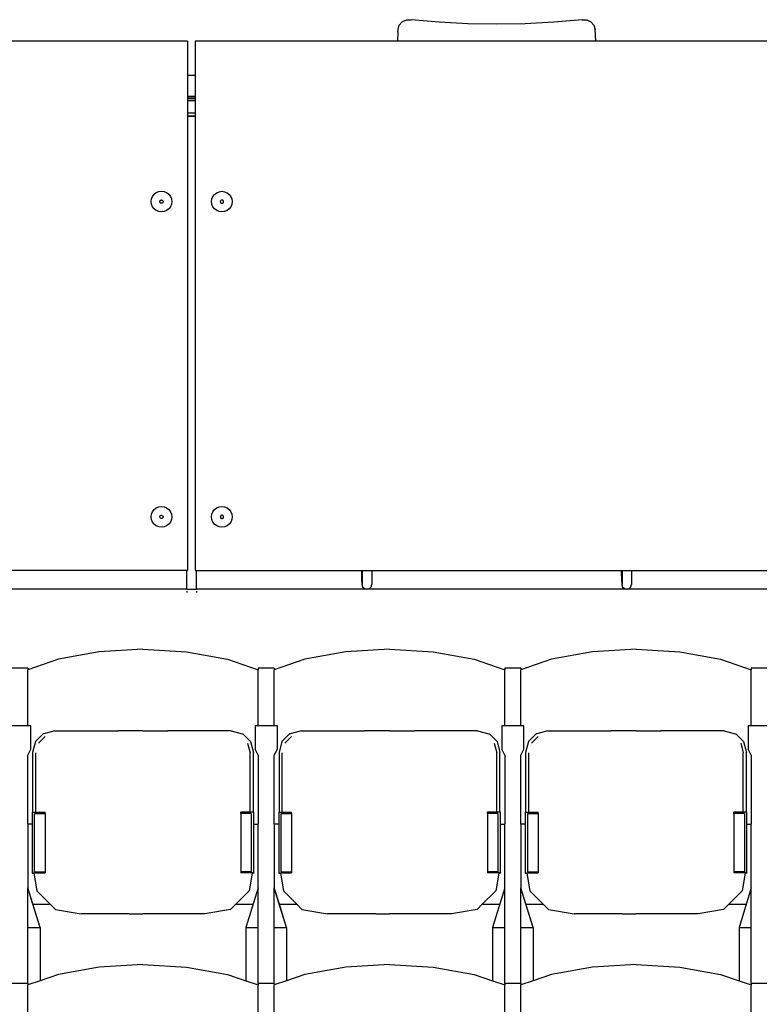
# Model space of a CAD drawing. Units: metres. Extents: x 9.3 to 53.6, y 11.5 to 25.5.
# Drawn here: x 31.7 to 33.2, y 17.7 to 19.6 of the extents above; entities that cross this region are included whole.
import ezdxf

# ---------------------------------------------------------------- set-up
doc = ezdxf.new("R2010")
doc.units = ezdxf.units.M
doc.layers.add('Edges', color=7, linetype='Continuous')

# ---------------------------------------------------------------- blocks, each defined once
blk = doc.blocks.new('Retractable Seating fr2')
at = {"layer": 'Edges'}
for p, q in [((-0.5351, 4.0292), (-0.5328, 4.0376)), ((-0.5328, 4.0376), (-0.5271, 4.044)), ((-0.5271, 4.044), (-0.5191, 4.0478)), ((-0.5191, 4.0478), (-0.5099, 4.0483)), ((-0.4555, 4.0435), (-0.5099, 4.0483)), ((-0.4003, 4.0406), (-0.4555, 4.0435)), ((-0.3447, 4.0396), (-0.4003, 4.0406)), ((-0.2891, 4.0406), (-0.3447, 4.0396)), ((-0.2339, 4.0435), (-0.2891, 4.0406)), ((-0.1794, 4.0483), (-0.2339, 4.0435)), ((-0.1794, 4.0483), (-0.1702, 4.0478)), ((-0.1702, 4.0478), (-0.1622, 4.044)), ((-0.1622, 4.044), (-0.1565, 4.0376)), ((-0.1565, 4.0376), (-0.1542, 4.0292)), ((-0.5353, 4.0251), (-0.5363, 4.0071)), ((-0.5353, 4.0251), (-0.5351, 4.0292)), ((-0.153, 4.0071), (-0.1542, 4.0292)), ((-0.9426, 4.0071), (-1.3722, 4.0071)), ((-0.9426, 4.0071), (-0.9426, 3.9406)), ((-0.9278, 4.0071), (-0.9278, 3.9406)), ((-0.5363, 4.0071), (-0.9278, 4.0071)), ((-0.153, 4.0071), (-0.5363, 4.0071)), ((0.2766, 4.0071), (-0.153, 4.0071)), ((-0.9278, 3.9406), (-0.9426, 3.9406)), ((-0.9426, 3.9406), (-0.9426, 3.9001)), ((-0.9278, 3.9406), (-0.9278, 3.9001)), ((-0.9426, 3.9001), (-0.9278, 3.9001)), ((-0.9426, 3.9001), (-0.9278, 3.9001)), ((-0.9278, 3.9001), (-0.9426, 3.9001)), ((-0.9426, 3.9001), (-0.9426, 3.9001)), ((-0.9426, 3.9001), (-0.9426, 3.9001)), ((-0.9426, 3.9001), (-0.9426, 3.8961)), ((-0.9278, 3.8961), (-0.9426, 3.8961)), ((-0.9426, 3.8961), (-0.9426, 3.8912)), ((-0.9278, 3.8951), (-0.9426, 3.8951)), ((-0.9278, 3.8951), (-0.9426, 3.8951)), ((-0.9278, 3.8912), (-0.9426, 3.8912)), ((-0.9426, 3.8912), (-0.9426, 3.8691)), ((-0.9278, 3.9001), (-0.9278, 3.9001)), ((-0.9278, 3.9001), (-0.9278, 3.9001)), ((-0.9278, 3.9001), (-0.9278, 3.8961)), ((-0.9278, 3.8961), (-0.9278, 3.8912)), ((-0.9278, 3.8912), (-0.9278, 3.8679)), ((-0.9426, 3.8691), (-0.9411, 3.8679)), ((-0.9426, 3.8691), (-0.9426, 3.8619)), ((-0.9278, 3.8679), (-0.9411, 3.8679)), ((-0.9278, 3.8679), (-0.9278, 3.8619)), ((-0.9426, 3.8619), (-0.9278, 3.8619)), ((-0.9426, 3.8619), (-0.9426, 3.8617)), ((-0.9278, 3.8617), (-0.9426, 3.8617)), ((-0.9426, 3.8617), (-0.9426, 2.9832)), ((-0.9278, 3.8619), (-0.9278, 3.8617)), ((-0.9278, 3.8617), (-0.9278, 2.9832)), ((-1.0067, 3.7107), (-1.0026, 3.7139)), ((-1.0026, 3.7139), (-0.9978, 3.7159)), ((-0.9978, 3.7159), (-0.9926, 3.7166)), ((-0.9926, 3.7166), (-0.9874, 3.7159)), ((-0.9874, 3.7159), (-0.9826, 3.7139)), ((-0.9826, 3.7139), (-0.9785, 3.7107)), ((-0.8899, 3.7106), (-0.8857, 3.7138)), ((-0.8857, 3.7138), (-0.8809, 3.7158)), ((-0.8809, 3.7158), (-0.8757, 3.7165)), ((-0.8757, 3.7165), (-0.8706, 3.7158)), ((-0.8706, 3.7158), (-0.8657, 3.7138)), ((-0.8657, 3.7138), (-0.8616, 3.7106)), ((-1.0126, 3.6966), (-1.0119, 3.7018)), ((-1.0119, 3.6914), (-1.0126, 3.6966)), ((-1.0119, 3.7018), (-1.0099, 3.7066)), ((-1.0099, 3.7066), (-1.0067, 3.7107)), ((-0.9958, 3.6966), (-0.9957, 3.6974)), ((-0.9957, 3.6958), (-0.9958, 3.6966)), ((-0.9957, 3.6974), (-0.9954, 3.6982)), ((-0.9954, 3.695), (-0.9957, 3.6958)), ((-0.9954, 3.6982), (-0.9949, 3.6989)), ((-0.9949, 3.6944), (-0.9954, 3.695)), ((-0.9949, 3.6989), (-0.9942, 3.6994)), ((-0.9942, 3.6939), (-0.9949, 3.6944)), ((-0.9942, 3.6994), (-0.9934, 3.6997)), ((-0.9934, 3.6935), (-0.9942, 3.6939)), ((-0.9934, 3.6997), (-0.9926, 3.6998)), ((-0.9926, 3.6998), (-0.9918, 3.6997)), ((-0.9918, 3.6997), (-0.991, 3.6994)), ((-0.991, 3.6939), (-0.9918, 3.6935)), ((-0.991, 3.6994), (-0.9904, 3.6989)), ((-0.9904, 3.6944), (-0.991, 3.6939)), ((-0.9904, 3.6989), (-0.9899, 3.6982)), ((-0.9899, 3.695), (-0.9904, 3.6944)), ((-0.9899, 3.6982), (-0.9895, 3.6974)), ((-0.9895, 3.6958), (-0.9899, 3.695)), ((-0.9895, 3.6974), (-0.9894, 3.6966)), ((-0.9894, 3.6966), (-0.9895, 3.6958)), ((-0.9785, 3.7107), (-0.9753, 3.7066)), ((-0.9753, 3.7066), (-0.9733, 3.7018)), ((-0.9733, 3.7018), (-0.9726, 3.6966)), ((-0.9726, 3.6966), (-0.9733, 3.6914)), ((-0.8957, 3.6965), (-0.895, 3.7017)), ((-0.895, 3.6913), (-0.8957, 3.6965)), ((-0.895, 3.7017), (-0.8931, 3.7065)), ((-0.8931, 3.7065), (-0.8899, 3.7106)), ((-0.8788, 3.6973), (-0.8789, 3.6965)), ((-0.8789, 3.6965), (-0.8788, 3.6957)), ((-0.8785, 3.6981), (-0.8788, 3.6973)), ((-0.8788, 3.6957), (-0.8785, 3.6949)), ((-0.878, 3.6988), (-0.8785, 3.6981)), ((-0.8785, 3.6949), (-0.878, 3.6943)), ((-0.8773, 3.6993), (-0.878, 3.6988)), ((-0.878, 3.6943), (-0.8773, 3.6938)), ((-0.8766, 3.6996), (-0.8773, 3.6993)), ((-0.8757, 3.6997), (-0.8766, 3.6996)), ((-0.8749, 3.6996), (-0.8757, 3.6997)), ((-0.8742, 3.6993), (-0.8749, 3.6996)), ((-0.8735, 3.6988), (-0.8742, 3.6993)), ((-0.8742, 3.6938), (-0.8735, 3.6943)), ((-0.873, 3.6981), (-0.8735, 3.6988)), ((-0.8735, 3.6943), (-0.873, 3.6949)), ((-0.8727, 3.6973), (-0.873, 3.6981)), ((-0.873, 3.6949), (-0.8727, 3.6957)), ((-0.8726, 3.6965), (-0.8727, 3.6973)), ((-0.8727, 3.6957), (-0.8726, 3.6965)), ((-0.8616, 3.7106), (-0.8584, 3.7065)), ((-0.8584, 3.7065), (-0.8564, 3.7017)), ((-0.8564, 3.7017), (-0.8558, 3.6965)), ((-0.8558, 3.6965), (-0.8564, 3.6913)), ((-1.0099, 3.6866), (-1.0119, 3.6914)), ((-1.0067, 3.6825), (-1.0099, 3.6866)), ((-1.0026, 3.6793), (-1.0067, 3.6825)), ((-0.9978, 3.6773), (-1.0026, 3.6793)), ((-0.9926, 3.6766), (-0.9978, 3.6773)), ((-0.9926, 3.6934), (-0.9934, 3.6935)), ((-0.9918, 3.6935), (-0.9926, 3.6934)), ((-0.9874, 3.6773), (-0.9926, 3.6766)), ((-0.9826, 3.6793), (-0.9874, 3.6773)), ((-0.9785, 3.6825), (-0.9826, 3.6793)), ((-0.9753, 3.6866), (-0.9785, 3.6825)), ((-0.9733, 3.6914), (-0.9753, 3.6866)), ((-0.8931, 3.6865), (-0.895, 3.6913)), ((-0.8899, 3.6824), (-0.8931, 3.6865)), ((-0.8857, 3.6792), (-0.8899, 3.6824)), ((-0.8809, 3.6772), (-0.8857, 3.6792)), ((-0.8757, 3.6765), (-0.8809, 3.6772)), ((-0.8773, 3.6938), (-0.8766, 3.6934)), ((-0.8766, 3.6934), (-0.8757, 3.6933)), ((-0.8757, 3.6933), (-0.8749, 3.6934)), ((-0.8706, 3.6772), (-0.8757, 3.6765)), ((-0.8749, 3.6934), (-0.8742, 3.6938)), ((-0.8657, 3.6792), (-0.8706, 3.6772)), ((-0.8616, 3.6824), (-0.8657, 3.6792)), ((-0.8584, 3.6865), (-0.8616, 3.6824)), ((-0.8564, 3.6913), (-0.8584, 3.6865)), ((-1.0067, 3.1011), (-1.0026, 3.1043)), ((-1.0026, 3.1043), (-0.9978, 3.1063)), ((-0.9978, 3.1063), (-0.9926, 3.107)), ((-0.9926, 3.107), (-0.9874, 3.1063)), ((-0.9874, 3.1063), (-0.9826, 3.1043)), ((-0.9826, 3.1043), (-0.9785, 3.1011)), ((-0.8899, 3.101), (-0.8857, 3.1042)), ((-0.8857, 3.1042), (-0.8809, 3.1062)), ((-0.8809, 3.1062), (-0.8757, 3.1069)), ((-0.8757, 3.1069), (-0.8706, 3.1062)), ((-0.8706, 3.1062), (-0.8657, 3.1042)), ((-0.8657, 3.1042), (-0.8616, 3.101)), ((-1.0126, 3.087), (-1.0119, 3.0922)), ((-1.0119, 3.0818), (-1.0126, 3.087)), ((-1.0119, 3.0922), (-1.0099, 3.097)), ((-1.0099, 3.097), (-1.0067, 3.1011)), ((-0.9958, 3.087), (-0.9957, 3.0878)), ((-0.9957, 3.0862), (-0.9958, 3.087)), ((-0.9957, 3.0878), (-0.9954, 3.0886)), ((-0.9954, 3.0854), (-0.9957, 3.0862)), ((-0.9954, 3.0886), (-0.9949, 3.0893)), ((-0.9949, 3.0848), (-0.9954, 3.0854)), ((-0.9949, 3.0893), (-0.9942, 3.0898)), ((-0.9942, 3.0843), (-0.9949, 3.0848)), ((-0.9942, 3.0898), (-0.9934, 3.0901)), ((-0.9934, 3.0901), (-0.9926, 3.0902)), ((-0.9926, 3.0902), (-0.9918, 3.0901)), ((-0.9918, 3.0901), (-0.991, 3.0898)), ((-0.991, 3.0898), (-0.9904, 3.0893)), ((-0.9904, 3.0848), (-0.991, 3.0843)), ((-0.9904, 3.0893), (-0.9899, 3.0886)), ((-0.9899, 3.0854), (-0.9904, 3.0848)), ((-0.9899, 3.0886), (-0.9895, 3.0878)), ((-0.9895, 3.0862), (-0.9899, 3.0854)), ((-0.9895, 3.0878), (-0.9894, 3.087)), ((-0.9894, 3.087), (-0.9895, 3.0862)), ((-0.9785, 3.1011), (-0.9753, 3.097)), ((-0.9753, 3.097), (-0.9733, 3.0922)), ((-0.9733, 3.0922), (-0.9726, 3.087)), ((-0.9726, 3.087), (-0.9733, 3.0818)), ((-0.8957, 3.0869), (-0.895, 3.0921)), ((-0.895, 3.0817), (-0.8957, 3.0869)), ((-0.895, 3.0921), (-0.8931, 3.0969)), ((-0.8931, 3.0969), (-0.8899, 3.101)), ((-0.8788, 3.0877), (-0.8789, 3.0869)), ((-0.8789, 3.0869), (-0.8788, 3.0861)), ((-0.8785, 3.0885), (-0.8788, 3.0877)), ((-0.8788, 3.0861), (-0.8785, 3.0853)), ((-0.878, 3.0892), (-0.8785, 3.0885)), ((-0.8785, 3.0853), (-0.878, 3.0847)), ((-0.8773, 3.0897), (-0.878, 3.0892)), ((-0.878, 3.0847), (-0.8773, 3.0842)), ((-0.8766, 3.09), (-0.8773, 3.0897)), ((-0.8757, 3.0901), (-0.8766, 3.09)), ((-0.8749, 3.09), (-0.8757, 3.0901)), ((-0.8742, 3.0897), (-0.8749, 3.09)), ((-0.8735, 3.0892), (-0.8742, 3.0897)), ((-0.8742, 3.0842), (-0.8735, 3.0847)), ((-0.873, 3.0885), (-0.8735, 3.0892)), ((-0.8735, 3.0847), (-0.873, 3.0853)), ((-0.8727, 3.0877), (-0.873, 3.0885)), ((-0.873, 3.0853), (-0.8727, 3.0861)), ((-0.8726, 3.0869), (-0.8727, 3.0877)), ((-0.8727, 3.0861), (-0.8726, 3.0869)), ((-0.8616, 3.101), (-0.8584, 3.0969)), ((-0.8584, 3.0969), (-0.8564, 3.0921)), ((-0.8564, 3.0921), (-0.8558, 3.0869)), ((-0.8558, 3.0869), (-0.8564, 3.0817)), ((-1.0099, 3.077), (-1.0119, 3.0818)), ((-1.0067, 3.0729), (-1.0099, 3.077)), ((-1.0026, 3.0697), (-1.0067, 3.0729)), ((-0.9978, 3.0677), (-1.0026, 3.0697)), ((-0.9926, 3.067), (-0.9978, 3.0677)), ((-0.9934, 3.0839), (-0.9942, 3.0843)), ((-0.9926, 3.0838), (-0.9934, 3.0839)), ((-0.9918, 3.0839), (-0.9926, 3.0838)), ((-0.9874, 3.0677), (-0.9926, 3.067)), ((-0.991, 3.0843), (-0.9918, 3.0839)), ((-0.9826, 3.0697), (-0.9874, 3.0677)), ((-0.9785, 3.0729), (-0.9826, 3.0697)), ((-0.9753, 3.077), (-0.9785, 3.0729)), ((-0.9733, 3.0818), (-0.9753, 3.077)), ((-0.8931, 3.0769), (-0.895, 3.0817)), ((-0.8899, 3.0728), (-0.8931, 3.0769)), ((-0.8857, 3.0696), (-0.8899, 3.0728)), ((-0.8809, 3.0676), (-0.8857, 3.0696)), ((-0.8757, 3.0669), (-0.8809, 3.0676)), ((-0.8773, 3.0842), (-0.8766, 3.0838)), ((-0.8766, 3.0838), (-0.8757, 3.0837)), ((-0.8757, 3.0837), (-0.8749, 3.0838)), ((-0.8706, 3.0676), (-0.8757, 3.0669)), ((-0.8749, 3.0838), (-0.8742, 3.0842)), ((-0.8657, 3.0696), (-0.8706, 3.0676)), ((-0.8616, 3.0728), (-0.8657, 3.0696)), ((-0.8584, 3.0769), (-0.8616, 3.0728)), ((-0.8564, 3.0817), (-0.8584, 3.0769)), ((-0.9437, 2.9832), (-1.303, 2.9832)), ((-0.9437, 2.9473), (-0.9437, 2.9832)), ((-0.9426, 2.9832), (-0.9437, 2.9832)), ((-0.9278, 2.9832), (-0.9246, 2.9832)), ((-0.9246, 2.9473), (-0.9246, 2.9832)), ((-0.9246, 2.9832), (-0.605, 2.9832)), ((-0.605, 2.9832), (-0.6043, 2.9832)), ((-0.6049, 2.9619), (-0.605, 2.9832)), ((-0.6043, 2.9832), (-0.586, 2.9832)), ((-0.6043, 2.9832), (-0.6043, 2.9619)), ((-0.586, 2.9832), (-0.1028, 2.9832)), ((-0.586, 2.9832), (-0.586, 2.9619)), ((-0.1028, 2.9832), (-0.1021, 2.9832)), ((-0.1027, 2.9619), (-0.1028, 2.9832)), ((-0.1021, 2.9832), (-0.0838, 2.9832)), ((-0.1021, 2.9832), (-0.1021, 2.9619)), ((-0.0838, 2.9832), (0.2755, 2.9832)), ((-0.0838, 2.9832), (-0.0838, 2.9619)), ((-0.6049, 2.9619), (-0.6049, 2.9564)), ((-0.6049, 2.9564), (-0.6037, 2.9518)), ((-0.6043, 2.9619), (-0.6043, 2.9564)), ((-0.6031, 2.9518), (-0.6037, 2.9518)), ((-0.6037, 2.9518), (-0.6003, 2.9485)), ((-0.6031, 2.9518), (-0.5998, 2.9485)), ((-0.5906, 2.9485), (-0.5873, 2.9518)), ((-0.5873, 2.9518), (-0.586, 2.9564)), ((-0.586, 2.9619), (-0.586, 2.9564)), ((-0.1027, 2.9619), (-0.1027, 2.9564)), ((-0.1027, 2.9564), (-0.1015, 2.9518)), ((-0.1021, 2.9619), (-0.1021, 2.9564)), ((-0.1009, 2.9518), (-0.1015, 2.9518)), ((-0.1015, 2.9518), (-0.0981, 2.9485)), ((-0.1009, 2.9518), (-0.0976, 2.9485)), ((-0.0884, 2.9485), (-0.0851, 2.9518)), ((-0.0851, 2.9518), (-0.0838, 2.9564)), ((-0.0838, 2.9619), (-0.0838, 2.9564)), ((-0.9437, 2.9473), (-1.3122, 2.9473)), ((-0.9437, 2.9473), (-0.9246, 2.9473)), ((-0.9437, 2.9473), (-0.9437, 2.9468)), ((-0.9437, 2.9435), (-0.9437, 2.9409)), ((-0.9246, 2.9473), (-0.9246, 2.9468)), ((-0.5958, 2.9473), (-0.9246, 2.9473)), ((-0.9246, 2.9435), (-0.9246, 2.9409)), ((-0.6003, 2.9485), (-0.5958, 2.9473)), ((-0.6003, 2.9485), (-0.5998, 2.9485)), ((-0.5998, 2.9485), (-0.5955, 2.9473)), ((-0.5952, 2.9473), (-0.5958, 2.9473)), ((-0.5958, 2.9473), (-0.5955, 2.9473)), ((-0.5955, 2.9473), (-0.5952, 2.9473)), ((-0.5952, 2.9473), (-0.5906, 2.9485)), ((-0.0936, 2.9473), (-0.5952, 2.9473)), ((-0.0981, 2.9485), (-0.0936, 2.9473)), ((-0.0981, 2.9485), (-0.0976, 2.9485)), ((-0.0976, 2.9485), (-0.0933, 2.9473)), ((-0.093, 2.9473), (-0.0936, 2.9473)), ((-0.0936, 2.9473), (-0.0933, 2.9473)), ((-0.0933, 2.9473), (-0.093, 2.9473)), ((-0.093, 2.9473), (-0.0884, 2.9485)), ((0.2755, 2.9473), (-0.093, 2.9473)), ((-1.1128, 2.8261), (-1.1919, 2.8115)), ((-1.0284, 2.831), (-1.1128, 2.8261)), ((-1.0284, 2.831), (-0.944, 2.8261)), ((-0.944, 2.8261), (-0.8649, 2.8115)), ((-0.6361, 2.8261), (-0.7152, 2.8115)), ((-0.5517, 2.831), (-0.6361, 2.8261)), ((-0.5517, 2.831), (-0.4673, 2.8261)), ((-0.4673, 2.8261), (-0.3882, 2.8115)), ((-0.1593, 2.8261), (-0.2385, 2.8115)), ((-0.075, 2.831), (-0.1593, 2.8261)), ((-0.075, 2.831), (0.0094, 2.8261)), ((0.0094, 2.8261), (0.0885, 2.8115)), ((-1.1919, 2.8115), (-1.2513, 2.7914)), ((-0.8649, 2.8115), (-0.8055, 2.7914)), ((-0.7152, 2.8115), (-0.7746, 2.7914)), ((-0.3882, 2.8115), (-0.3288, 2.7914)), ((-0.2385, 2.8115), (-0.2978, 2.7914)), ((0.0885, 2.8115), (0.1479, 2.7914)), ((-1.2513, 2.7941), (-1.2823, 2.7941)), ((-1.2513, 2.7941), (-1.2513, 2.7914)), ((-1.2513, 2.6829), (-1.2513, 2.7914)), ((-0.7746, 2.7941), (-0.8055, 2.7941)), ((-0.8055, 2.7941), (-0.8055, 2.7914)), ((-0.8055, 2.6829), (-0.8055, 2.7914)), ((-0.7746, 2.7941), (-0.7746, 2.7914)), ((-0.7746, 2.6829), (-0.7746, 2.7914)), ((-0.2978, 2.7941), (-0.3288, 2.7941)), ((-0.3288, 2.7941), (-0.3288, 2.7914)), ((-0.3288, 2.6829), (-0.3288, 2.7914)), ((-0.2978, 2.7941), (-0.2978, 2.7914)), ((-0.2978, 2.6829), (-0.2978, 2.7914)), ((0.1789, 2.7941), (0.1479, 2.7941)), ((0.1479, 2.7941), (0.1479, 2.7914)), ((0.1479, 2.6829), (0.1479, 2.7914)), ((-1.2513, 2.6829), (-1.2823, 2.6829)), ((-1.2453, 2.6829), (-1.2513, 2.6829)), ((-1.2453, 2.6378), (-1.2453, 2.6829)), ((-1.2215, 2.6671), (-1.2363, 2.6523)), ((-1.2203, 2.6675), (-1.2215, 2.6671)), ((-1.1988, 2.6732), (-1.2203, 2.6675)), ((-1.1988, 2.6732), (-1.0765, 2.6732)), ((-1.0284, 2.6731), (-1.0765, 2.6732)), ((-1.0284, 2.6731), (-0.9803, 2.6732)), ((-0.858, 2.6732), (-0.9803, 2.6732)), ((-0.858, 2.6732), (-0.8365, 2.6675)), ((-0.8365, 2.6675), (-0.8353, 2.6671)), ((-0.8353, 2.6671), (-0.8205, 2.6523)), ((-0.8055, 2.6829), (-0.8115, 2.6829)), ((-0.8115, 2.6829), (-0.8115, 2.6378)), ((-0.7746, 2.6829), (-0.8055, 2.6829)), ((-0.7686, 2.6829), (-0.7746, 2.6829)), ((-0.7686, 2.6378), (-0.7686, 2.6829)), ((-0.7448, 2.6671), (-0.7596, 2.6523)), ((-0.7435, 2.6675), (-0.7448, 2.6671)), ((-0.7221, 2.6732), (-0.7435, 2.6675)), ((-0.7221, 2.6732), (-0.5998, 2.6732)), ((-0.5517, 2.6731), (-0.5998, 2.6732)), ((-0.5517, 2.6731), (-0.5036, 2.6732)), ((-0.3813, 2.6732), (-0.5036, 2.6732)), ((-0.3813, 2.6732), (-0.3598, 2.6675)), ((-0.3598, 2.6675), (-0.3586, 2.6671)), ((-0.3586, 2.6671), (-0.3438, 2.6523)), ((-0.3288, 2.6829), (-0.3348, 2.6829)), ((-0.3348, 2.6829), (-0.3348, 2.6378)), ((-0.2978, 2.6829), (-0.3288, 2.6829)), ((-0.2919, 2.6829), (-0.2978, 2.6829)), ((-0.2919, 2.6378), (-0.2919, 2.6829)), ((-0.2681, 2.6671), (-0.2829, 2.6523)), ((-0.2668, 2.6675), (-0.2681, 2.6671)), ((-0.2454, 2.6732), (-0.2668, 2.6675)), ((-0.2454, 2.6732), (-0.123, 2.6732)), ((-0.075, 2.6731), (-0.123, 2.6732)), ((-0.075, 2.6731), (-0.0269, 2.6732)), ((0.0954, 2.6732), (-0.0269, 2.6732)), ((0.0954, 2.6732), (0.1169, 2.6675)), ((0.1169, 2.6675), (0.1181, 2.6671)), ((0.1181, 2.6671), (0.1329, 2.6523)), ((0.1479, 2.6829), (0.1419, 2.6829)), ((0.1419, 2.6829), (0.1419, 2.6378)), ((0.1789, 2.6829), (0.1479, 2.6829)), ((-1.2363, 2.6523), (-1.2419, 2.6314)), ((-1.2307, 2.6495), (-1.2176, 2.6625)), ((-0.8261, 2.6495), (-0.8211, 2.6308)), ((-0.8205, 2.6523), (-0.8149, 2.6314)), ((-0.7596, 2.6523), (-0.7652, 2.6314)), ((-0.754, 2.6495), (-0.7409, 2.6625)), ((-0.3494, 2.6495), (-0.3444, 2.6308)), ((-0.3438, 2.6523), (-0.3382, 2.6314)), ((-0.2829, 2.6523), (-0.2885, 2.6314)), ((-0.2773, 2.6495), (-0.2642, 2.6625)), ((0.1274, 2.6495), (0.1323, 2.6308)), ((0.1329, 2.6523), (0.1385, 2.6314)), ((-1.2513, 2.626), (-1.2453, 2.6378)), ((-1.2419, 2.6314), (-1.2419, 2.5157)), ((-1.2357, 2.5157), (-1.2357, 2.6308)), ((-0.8211, 2.5157), (-0.8211, 2.6308)), ((-0.8149, 2.5157), (-0.8149, 2.6314)), ((-0.8055, 2.626), (-0.8115, 2.6378)), ((-0.7746, 2.626), (-0.7686, 2.6378)), ((-0.7652, 2.6314), (-0.7652, 2.5157)), ((-0.759, 2.5157), (-0.759, 2.6308)), ((-0.3444, 2.5157), (-0.3444, 2.6308)), ((-0.3382, 2.5157), (-0.3382, 2.6314)), ((-0.3288, 2.626), (-0.3348, 2.6378)), ((-0.2978, 2.626), (-0.2919, 2.6378)), ((-0.2885, 2.6314), (-0.2885, 2.5157)), ((-0.2822, 2.5157), (-0.2822, 2.6308)), ((0.1323, 2.5157), (0.1323, 2.6308)), ((0.1385, 2.5157), (0.1385, 2.6314)), ((0.1479, 2.626), (0.1419, 2.6378)), ((-1.2513, 2.4927), (-1.2513, 2.626)), ((-0.8055, 2.626), (-0.8055, 2.4927)), ((-0.7746, 2.4927), (-0.7746, 2.626)), ((-0.3288, 2.626), (-0.3288, 2.4927)), ((-0.2978, 2.4927), (-0.2978, 2.626)), ((0.1479, 2.626), (0.1479, 2.4927)), ((-1.2427, 2.5157), (-1.2419, 2.5157)), ((-1.2427, 2.5157), (-1.2427, 2.4927)), ((-1.2419, 2.5157), (-1.2357, 2.5157)), ((-1.2357, 2.5157), (-1.2178, 2.5157)), ((-1.2178, 2.5132), (-1.2178, 2.5157)), ((-0.839, 2.5132), (-0.839, 2.5157)), ((-0.8211, 2.5157), (-0.839, 2.5157)), ((-0.8149, 2.5157), (-0.8211, 2.5157)), ((-0.8141, 2.5157), (-0.8149, 2.5157)), ((-0.8141, 2.4927), (-0.8141, 2.5157)), ((-0.766, 2.5157), (-0.7652, 2.5157)), ((-0.766, 2.5157), (-0.766, 2.4927)), ((-0.7652, 2.5157), (-0.759, 2.5157)), ((-0.759, 2.5157), (-0.7411, 2.5157)), ((-0.7411, 2.5132), (-0.7411, 2.5157)), ((-0.3623, 2.5132), (-0.3623, 2.5157)), ((-0.3444, 2.5157), (-0.3623, 2.5157)), ((-0.3382, 2.5157), (-0.3444, 2.5157)), ((-0.3374, 2.5157), (-0.3382, 2.5157)), ((-0.3374, 2.4927), (-0.3374, 2.5157)), ((-0.2892, 2.5157), (-0.2885, 2.5157)), ((-0.2892, 2.5157), (-0.2892, 2.4927)), ((-0.2885, 2.5157), (-0.2822, 2.5157)), ((-0.2822, 2.5157), (-0.2643, 2.5157)), ((-0.2643, 2.5132), (-0.2643, 2.5157)), ((0.1144, 2.5132), (0.1144, 2.5157)), ((0.1323, 2.5157), (0.1144, 2.5157)), ((0.1385, 2.5157), (0.1323, 2.5157)), ((0.1393, 2.5157), (0.1385, 2.5157)), ((0.1393, 2.4927), (0.1393, 2.5157)), ((-1.2379, 2.5132), (-1.2178, 2.5132)), ((-1.2379, 2.4003), (-1.2379, 2.5132)), ((-1.2178, 2.5132), (-1.2178, 2.4003)), ((-0.839, 2.5132), (-0.839, 2.4003)), ((-0.8189, 2.5132), (-0.839, 2.5132)), ((-0.8189, 2.5132), (-0.8189, 2.4003)), ((-0.7612, 2.5132), (-0.7411, 2.5132)), ((-0.7612, 2.4003), (-0.7612, 2.5132)), ((-0.7411, 2.5132), (-0.7411, 2.4003)), ((-0.3623, 2.5132), (-0.3623, 2.4003)), ((-0.3422, 2.5132), (-0.3623, 2.5132)), ((-0.3422, 2.5132), (-0.3422, 2.4003)), ((-0.2845, 2.5132), (-0.2643, 2.5132)), ((-0.2845, 2.4003), (-0.2845, 2.5132)), ((-0.2643, 2.5132), (-0.2643, 2.4003)), ((0.1144, 2.5132), (0.1144, 2.4003)), ((0.1346, 2.5132), (0.1144, 2.5132)), ((0.1346, 2.5132), (0.1346, 2.4003)), ((-1.2427, 2.4927), (-1.2513, 2.4927)), ((-1.2513, 2.4927), (-1.2513, 2.3698)), ((-1.2427, 2.4927), (-1.2427, 2.3986)), ((-0.8141, 2.4927), (-0.8055, 2.4927)), ((-0.8141, 2.3986), (-0.8141, 2.4927)), ((-0.8055, 2.3693), (-0.8055, 2.4927)), ((-0.766, 2.4927), (-0.7746, 2.4927)), ((-0.7746, 2.4927), (-0.7746, 2.3698)), ((-0.766, 2.4927), (-0.766, 2.3986)), ((-0.3374, 2.4927), (-0.3288, 2.4927)), ((-0.3374, 2.3986), (-0.3374, 2.4927)), ((-0.3288, 2.3693), (-0.3288, 2.4927)), ((-0.2892, 2.4927), (-0.2978, 2.4927)), ((-0.2978, 2.4927), (-0.2978, 2.3698)), ((-0.2892, 2.4927), (-0.2892, 2.3986)), ((0.1393, 2.4927), (0.1479, 2.4927)), ((0.1393, 2.3986), (0.1393, 2.4927)), ((0.1479, 2.3693), (0.1479, 2.4927)), ((-1.2379, 2.4003), (-1.2178, 2.4003)), ((-1.2178, 2.4003), (-1.2178, 2.3986)), ((-0.839, 2.4003), (-0.839, 2.3986)), ((-0.8189, 2.4003), (-0.839, 2.4003)), ((-0.7612, 2.4003), (-0.7411, 2.4003)), ((-0.7411, 2.4003), (-0.7411, 2.3986)), ((-0.3623, 2.4003), (-0.3623, 2.3986)), ((-0.3422, 2.4003), (-0.3623, 2.4003)), ((-0.2845, 2.4003), (-0.2643, 2.4003)), ((-0.2643, 2.4003), (-0.2643, 2.3986)), ((0.1144, 2.4003), (0.1144, 2.3986)), ((0.1346, 2.4003), (0.1144, 2.4003)), ((-1.2427, 2.3986), (-1.2178, 2.3986)), ((-1.2427, 2.3986), (-1.2427, 2.3982)), ((-1.2427, 2.3982), (-1.2395, 2.3982)), ((-1.2396, 2.3984), (-1.2395, 2.3982)), ((-1.2395, 2.3982), (-1.2337, 2.3637)), ((-1.2178, 2.3986), (-1.2178, 2.3984)), ((-0.839, 2.3986), (-0.839, 2.3985)), ((-0.8141, 2.3986), (-0.839, 2.3986)), ((-0.8173, 2.3981), (-0.8231, 2.3637)), ((-0.8172, 2.3984), (-0.8173, 2.3982)), ((-0.8141, 2.3981), (-0.8173, 2.3982)), ((-0.8173, 2.3982), (-0.8173, 2.3981)), ((-0.8141, 2.3981), (-0.8173, 2.3981)), ((-0.8141, 2.3986), (-0.8141, 2.3981)), ((-0.766, 2.3986), (-0.7411, 2.3986)), ((-0.766, 2.3986), (-0.766, 2.3982)), ((-0.766, 2.3982), (-0.7628, 2.3982)), ((-0.7628, 2.3984), (-0.7628, 2.3982)), ((-0.7628, 2.3982), (-0.757, 2.3637)), ((-0.7411, 2.3986), (-0.7411, 2.3984)), ((-0.3623, 2.3986), (-0.3623, 2.3985)), ((-0.3374, 2.3986), (-0.3623, 2.3986)), ((-0.3406, 2.3981), (-0.3464, 2.3637)), ((-0.3405, 2.3984), (-0.3406, 2.3982)), ((-0.3374, 2.3981), (-0.3406, 2.3982)), ((-0.3406, 2.3982), (-0.3406, 2.3981)), ((-0.3374, 2.3981), (-0.3406, 2.3981)), ((-0.3374, 2.3986), (-0.3374, 2.3981)), ((-0.2892, 2.3986), (-0.2643, 2.3986)), ((-0.2892, 2.3986), (-0.2892, 2.3982)), ((-0.2892, 2.3982), (-0.2861, 2.3982)), ((-0.2861, 2.3984), (-0.2861, 2.3982)), ((-0.2861, 2.3982), (-0.2803, 2.3637)), ((-0.2643, 2.3986), (-0.2643, 2.3984)), ((0.1144, 2.3986), (0.1144, 2.3985)), ((0.1393, 2.3986), (0.1144, 2.3986)), ((0.1362, 2.3981), (0.1303, 2.3637)), ((0.1362, 2.3984), (0.1362, 2.3982)), ((0.1393, 2.3981), (0.1362, 2.3982)), ((0.1362, 2.3982), (0.1362, 2.3981)), ((0.1393, 2.3981), (0.1362, 2.3981)), ((0.1393, 2.3986), (0.1393, 2.3981)), ((-1.2513, 2.3693), (-1.2513, 2.3698)), ((-1.2413, 2.3377), (-1.2513, 2.3698)), ((-1.2274, 2.2929), (-1.2513, 2.3693)), ((-1.2513, 2.2929), (-1.2513, 2.3693)), ((-1.2337, 2.3637), (-1.2077, 2.3377)), ((-0.8231, 2.3637), (-0.8491, 2.3377)), ((-0.8055, 2.3693), (-0.8294, 2.2929)), ((-0.8055, 2.2929), (-0.8055, 2.3693)), ((-0.7746, 2.3693), (-0.7746, 2.3698)), ((-0.7646, 2.3377), (-0.7746, 2.3698)), ((-0.7507, 2.2929), (-0.7746, 2.3693)), ((-0.7746, 2.2929), (-0.7746, 2.3693)), ((-0.757, 2.3637), (-0.731, 2.3377)), ((-0.3464, 2.3637), (-0.3724, 2.3377)), ((-0.3288, 2.3693), (-0.3527, 2.2929)), ((-0.3288, 2.2929), (-0.3288, 2.3693)), ((-0.2978, 2.3693), (-0.2978, 2.3698)), ((-0.2879, 2.3377), (-0.2978, 2.3698)), ((-0.274, 2.2929), (-0.2978, 2.3693)), ((-0.2978, 2.2929), (-0.2978, 2.3693)), ((-0.2803, 2.3637), (-0.2543, 2.3377)), ((0.1303, 2.3637), (0.1043, 2.3377)), ((0.1479, 2.3693), (0.1241, 2.2929)), ((0.1479, 2.2929), (0.1479, 2.3693)), ((-1.2413, 2.3377), (-1.2077, 2.3377)), ((-1.2274, 2.2929), (-1.2413, 2.3377)), ((-1.2077, 2.3377), (-1.1977, 2.3277)), ((-1.1977, 2.3277), (-1.1482, 2.3193)), ((-0.8591, 2.3277), (-0.9086, 2.3193)), ((-0.8491, 2.3377), (-0.8591, 2.3277)), ((-0.8491, 2.3377), (-0.8155, 2.3377)), ((-0.7646, 2.3377), (-0.731, 2.3377)), ((-0.7507, 2.2929), (-0.7646, 2.3377)), ((-0.731, 2.3377), (-0.721, 2.3277)), ((-0.721, 2.3277), (-0.6715, 2.3193)), ((-0.3824, 2.3277), (-0.4319, 2.3193)), ((-0.3724, 2.3377), (-0.3824, 2.3277)), ((-0.3724, 2.3377), (-0.3388, 2.3377)), ((-0.2879, 2.3377), (-0.2543, 2.3377)), ((-0.274, 2.2929), (-0.2879, 2.3377)), ((-0.2543, 2.3377), (-0.2443, 2.3277)), ((-0.2443, 2.3277), (-0.1948, 2.3193)), ((0.0943, 2.3277), (0.0449, 2.3193)), ((0.1043, 2.3377), (0.0943, 2.3277)), ((0.1043, 2.3377), (0.1379, 2.3377)), ((-1.055, 2.3193), (-1.1482, 2.3193)), ((-1.055, 2.3193), (-1.0284, 2.3192)), ((-1.0018, 2.3193), (-1.0284, 2.3192)), ((-0.9086, 2.3193), (-1.0018, 2.3193)), ((-0.5783, 2.3193), (-0.6715, 2.3193)), ((-0.5783, 2.3193), (-0.5517, 2.3192)), ((-0.5251, 2.3193), (-0.5517, 2.3192)), ((-0.4319, 2.3193), (-0.5251, 2.3193)), ((-0.1016, 2.3193), (-0.1948, 2.3193)), ((-0.1016, 2.3193), (-0.075, 2.3192)), ((-0.0483, 2.3193), (-0.075, 2.3192)), ((0.0449, 2.3193), (-0.0483, 2.3193)), ((-1.2513, 2.2929), (-1.2274, 2.2929)), ((-1.2513, 2.1845), (-1.2513, 2.2929)), ((-1.2274, 2.2929), (-1.2274, 2.1899)), ((-0.8294, 2.2929), (-0.8055, 2.2929)), ((-0.8294, 2.2929), (-0.8294, 2.1899)), ((-0.8055, 2.1845), (-0.8055, 2.2929)), ((-0.7746, 2.2929), (-0.7507, 2.2929)), ((-0.7746, 2.1845), (-0.7746, 2.2929)), ((-0.7507, 2.2929), (-0.7507, 2.1899)), ((-0.3527, 2.2929), (-0.3288, 2.2929)), ((-0.3527, 2.2929), (-0.3527, 2.1899)), ((-0.3288, 2.1845), (-0.3288, 2.2929)), ((-0.2978, 2.2929), (-0.274, 2.2929)), ((-0.2978, 2.1845), (-0.2978, 2.2929)), ((-0.274, 2.2929), (-0.274, 2.1899)), ((0.1241, 2.2929), (0.1479, 2.2929)), ((0.1241, 2.2929), (0.1241, 2.1899)), ((0.1479, 2.1845), (0.1479, 2.2929)), ((-1.1128, 2.2165), (-1.1919, 2.2019)), ((-1.0284, 2.2214), (-1.1128, 2.2165)), ((-1.0284, 2.2214), (-0.944, 2.2165)), ((-0.944, 2.2165), (-0.8649, 2.2019)), ((-0.6361, 2.2165), (-0.7152, 2.2019)), ((-0.5517, 2.2214), (-0.6361, 2.2165)), ((-0.5517, 2.2214), (-0.4673, 2.2165)), ((-0.4673, 2.2165), (-0.3882, 2.2019)), ((-0.1593, 2.2165), (-0.2385, 2.2019)), ((-0.075, 2.2214), (-0.1593, 2.2165)), ((-0.075, 2.2214), (0.0094, 2.2165)), ((0.0094, 2.2165), (0.0885, 2.2019)), ((-1.2274, 2.1899), (-1.2513, 2.1818)), ((-1.1919, 2.2019), (-1.2274, 2.1899)), ((-0.8649, 2.2019), (-0.8294, 2.1899)), ((-0.8294, 2.1899), (-0.8055, 2.1818)), ((-0.7507, 2.1899), (-0.7746, 2.1818)), ((-0.7152, 2.2019), (-0.7507, 2.1899)), ((-0.3882, 2.2019), (-0.3527, 2.1899)), ((-0.3527, 2.1899), (-0.3288, 2.1818)), ((-0.274, 2.1899), (-0.2978, 2.1818)), ((-0.2385, 2.2019), (-0.274, 2.1899)), ((0.0885, 2.2019), (0.1241, 2.1899)), ((0.1241, 2.1899), (0.1479, 2.1818)), ((-1.2513, 2.1845), (-1.2823, 2.1845)), ((-1.2513, 2.1845), (-1.2513, 2.1818)), ((-1.2513, 2.0733), (-1.2513, 2.1818)), ((-0.7746, 2.1845), (-0.8055, 2.1845)), ((-0.8055, 2.1845), (-0.8055, 2.1818)), ((-0.8055, 2.0733), (-0.8055, 2.1818)), ((-0.7746, 2.1845), (-0.7746, 2.1818)), ((-0.7746, 2.0733), (-0.7746, 2.1818)), ((-0.2978, 2.1845), (-0.3288, 2.1845)), ((-0.3288, 2.1845), (-0.3288, 2.1818)), ((-0.3288, 2.0733), (-0.3288, 2.1818)), ((-0.2978, 2.1845), (-0.2978, 2.1818)), ((-0.2978, 2.0733), (-0.2978, 2.1818)), ((0.1789, 2.1845), (0.1479, 2.1845)), ((0.1479, 2.1845), (0.1479, 2.1818)), ((0.1479, 2.0733), (0.1479, 2.1818))]:
    blk.add_line(p, q, dxfattribs=at)

msp = doc.modelspace()

# ---------------------------------------------------------------- block references
msp.add_blockref('Retractable Seating fr2', (33.0153, 15.5814))

doc.saveas('drawing.dxf')
